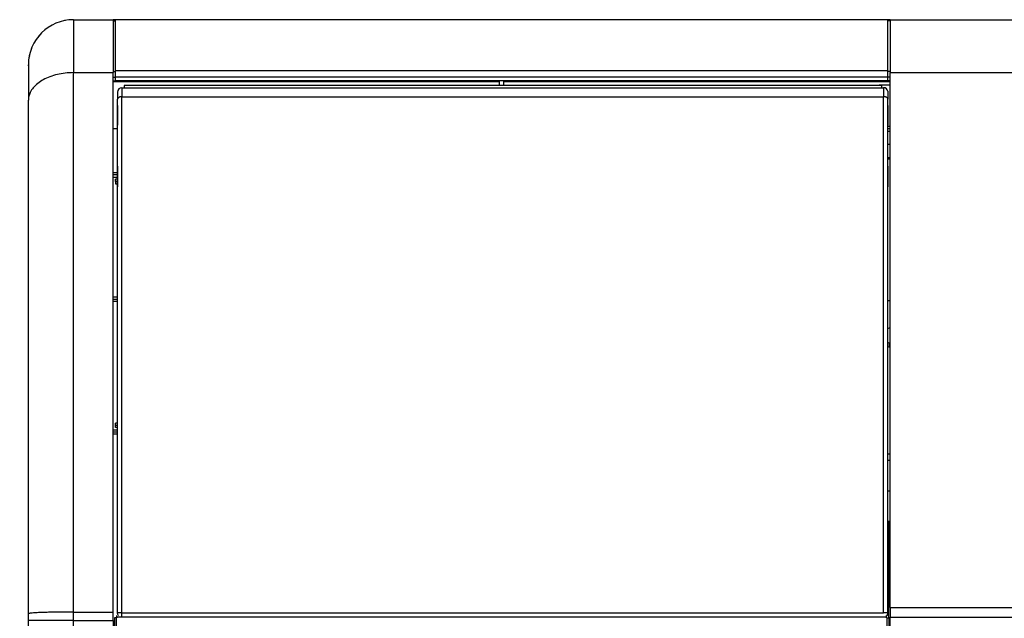
# Model space of a CAD drawing. Units: millimetres. Extents: x 15 to 1071, y -926 to 1118.
# Drawn here: x 113 to 565, y 843 to 1118 of the extents above; entities that cross this region are included whole.
import ezdxf

# ---------------------------------------------------------------- set-up
doc = ezdxf.new("R2010")
doc.units = ezdxf.units.MM
doc.linetypes.add('DOT_CENTER', pattern=[14, 12, -1, 0, -1])
doc.layers.add('1', color=7, linetype='Continuous')
doc.layers.add('Moffat_Profiles', color=10, linetype='Continuous')

# ---------------------------------------------------------------- blocks, each defined once
blk = doc.blocks.new('660376_01_1__194', base_point=(3892.87, 10194.35))
at = {"color": 4, "linetype": 'Continuous'}
blk.add_line((3892.87, 10238.55), (3892.87, 10194.35), dxfattribs=at)
blk = doc.blocks.new('794234_03__195', base_point=(3892.87, 10194.35))
blk.add_blockref('660376_01_1__194', (3892.87, 10194.35))
blk = doc.blocks.new('660676_00__196', base_point=(3955.82, 10295.97))
at = {"color": 4, "linetype": 'Continuous'}
for p, q in [((3955.82, 10384.37), (3956.64, 10384.39)), ((3955.88, 10377.38), (3956.64, 10377.4)), ((3956.52, 10304.03), (3956.64, 10303.96)), ((3956.59, 10296), (3956.64, 10295.97))]:
    blk.add_line(p, q, dxfattribs=at)
blk = doc.blocks.new('794231_24__197', base_point=(3892.87, 10194.35))
for name, p in [('660676_00__196', (3955.82, 10295.97)), ('794234_03__195', (3892.87, 10194.35))]:
    blk.add_blockref(name, p)
blk = doc.blocks.new('Gruppo_Evaporatore_AF-30__198', base_point=(3892.87, 10194.35))
blk.add_blockref('794231_24__197', (3892.87, 10194.35))
blk = doc.blocks.new('660352_00', base_point=(3892.64, 10266.55))
at = {"color": 4, "linetype": 'Continuous'}
for p, q in [((3893.64, 10269.55), (3892.64, 10269.55)), ((3893.64, 10266.55), (3892.64, 10266.55))]:
    blk.add_line(p, q, dxfattribs=at)
blk = doc.blocks.new('660459_00', base_point=(3892.64, 10238.55))
at = {"color": 4, "linetype": 'Continuous'}
for p, q in [((3893.54, 10252.55), (3892.64, 10252.55)), ((3893.64, 10252.55), (3893.54, 10252.55)), ((3893.33, 10238.55), (3892.64, 10238.55)), ((3893.64, 10238.55), (3893.33, 10238.55))]:
    blk.add_line(p, q, dxfattribs=at)
blk = doc.blocks.new('793200_00_1', base_point=(3892.64, 10238.55))
for name, p in [('660352_00', (3892.64, 10266.55)), ('660459_00', (3892.64, 10238.55))]:
    blk.add_blockref(name, p)
blk = doc.blocks.new('660785_03__205', base_point=(3537.04, 10438.75))
at = {"color": 4, "linetype": 'Continuous'}
for p, q in [((3537.04, 10468.47), (3538.04, 10468.47)), ((3892.64, 10468.97), (3538.04, 10468.97)), ((3538.04, 10445.51), (3538.04, 10468.97)), ((3892.64, 10445.51), (3892.64, 10468.97)), ((3893.64, 10468.47), (3892.64, 10468.47)), ((3537.04, 10445.2), (3538.04, 10445.2)), ((3892.64, 10445.51), (3538.04, 10445.51)), ((3538.04, 10442.58), (3538.04, 10445.51)), ((3892.64, 10442.58), (3892.64, 10445.51)), ((3893.64, 10445.2), (3892.64, 10445.2)), ((3537.04, 10442.58), (3538.04, 10442.58)), ((3537.04, 10440.97), (3538.04, 10440.97)), ((3892.64, 10442.58), (3538.04, 10442.58)), ((3538.04, 10440.97), (3538.04, 10442.58)), ((3892.64, 10440.97), (3538.04, 10440.97)), ((3714.38, 10438.75), (3714.34, 10440.97)), ((3716.3, 10438.75), (3716.34, 10440.97)), ((3892.64, 10440.97), (3892.64, 10442.58)), ((3893.64, 10442.58), (3892.64, 10442.58)), ((3893.64, 10440.97), (3892.64, 10440.97))]:
    blk.add_line(p, q, dxfattribs=at)
blk = doc.blocks.new('660992_01__214', base_point=(3537.04, 10194.65))
at = {"color": 4, "linetype": 'Continuous'}
for p, q in [((3539.04, 10435.75), (3539.04, 10432.43)), ((3541.04, 10437.75), (3541.04, 10433.61)), ((3541.04, 10437.75), (3542.04, 10437.75)), ((3889.64, 10438.75), (3542.04, 10438.75)), ((3542.04, 10438.75), (3542.04, 10437.75)), ((3542.04, 10437.75), (3889.64, 10437.75)), ((3889.64, 10438.75), (3889.64, 10437.75)), ((3889.64, 10437.75), (3890.64, 10437.75)), ((3890.64, 10437.75), (3890.64, 10433.61)), ((3892.61, 10436.09), (3892.64, 10435.47)), ((3892.64, 10435.47), (3892.64, 10432.43)), ((3539.04, 10429.62), (3539.04, 10432.43)), ((3541.04, 10433.61), (3890.64, 10433.61)), ((3541.04, 10196.73), (3541.04, 10433.61)), ((3890.64, 10196.73), (3890.64, 10433.61)), ((3892.61, 10432.64), (3892.64, 10432.43)), ((3892.64, 10429.62), (3892.64, 10432.43)), ((3539.04, 10420.49), (3539.04, 10429.62)), ((3539.04, 10429.62), (3539.04, 10420.49)), ((3892.64, 10420.49), (3892.64, 10429.62)), ((3892.64, 10429.62), (3892.64, 10420.49)), ((3539.04, 10411.21), (3539.04, 10420.49)), ((3539.04, 10411.21), (3539.04, 10420.49)), ((3892.64, 10411.21), (3892.64, 10420.49)), ((3892.64, 10411.21), (3892.64, 10420.49)), ((3539.04, 10401.77), (3539.04, 10411.21)), ((3892.64, 10401.77), (3892.64, 10411.21)), ((3539.04, 10392.18), (3539.04, 10401.77)), ((3539.04, 10401.77), (3539.04, 10392.18)), ((3892.64, 10392.18), (3892.64, 10401.77)), ((3892.64, 10401.77), (3892.64, 10392.18)), ((3539.04, 10398.68), (3537.04, 10398.68)), ((3539.04, 10397.68), (3537.04, 10397.68)), ((3537.04, 10396.68), (3539.04, 10396.68)), ((3539.04, 10395.68), (3538.04, 10395.68)), ((3538.04, 10394.68), (3538.04, 10395.68)), ((3539.04, 10394.68), (3538.04, 10394.68)), ((3538.04, 10394.68), (3538.04, 10393.68)), ((3538.04, 10393.68), (3539.04, 10393.68)), ((3539.04, 10382.45), (3539.04, 10392.18)), ((3539.04, 10382.45), (3539.04, 10392.18)), ((3892.64, 10382.45), (3892.64, 10392.18)), ((3892.64, 10382.45), (3892.64, 10392.18)), ((3539.04, 10196.65), (3539.04, 10382.45)), ((3892.64, 10196.65), (3892.64, 10382.45)), ((3537.04, 10341.68), (3539.04, 10341.68)), ((3537.04, 10340.68), (3539.04, 10340.68)), ((3537.04, 10339.68), (3539.04, 10339.68)), ((3538.04, 10282.68), (3538.04, 10283.68)), ((3539.04, 10283.68), (3538.04, 10283.68)), ((3539.04, 10282.68), (3538.04, 10282.68)), ((3538.04, 10281.68), (3538.04, 10282.68)), ((3539.04, 10281.68), (3538.04, 10281.68)), ((3537.04, 10280.68), (3539.04, 10280.68)), ((3539.04, 10279.68), (3537.04, 10279.68)), ((3539.04, 10278.68), (3537.04, 10278.68)), ((3539.16, 10195.96), (3539.04, 10196.65)), ((3539.31, 10195.65), (3539.16, 10195.96)), ((3541.04, 10196.73), (3890.64, 10196.73)), ((3541.04, 10194.65), (3541.04, 10196.73)), ((3539.45, 10195.45), (3539.31, 10195.65)), ((3892.17, 10195.36), (3892.04, 10195.23))]:
    blk.add_line(p, q, dxfattribs=at)
for centre, start, end in [((3541.04, 10435.75), 90, 180), ((3890.64, 10435.75), 10.0004, 90), ((3890.64, 10196.65), 320.0001, 0.0004)]:
    blk.add_arc(centre, 2, start, end, dxfattribs=at)
for points in [[(3539.07, 10432.64), (3539.05, 10432.54), (3539.04, 10432.43)], [(3541.04, 10433.61), (3540.58, 10433.57), (3540.14, 10433.48), (3539.76, 10433.33), (3539.44, 10433.13), (3539.21, 10432.9), (3539.07, 10432.64)], [(3892.61, 10432.64), (3892.48, 10432.9), (3892.25, 10433.13), (3891.93, 10433.33), (3891.54, 10433.48), (3891.1, 10433.57), (3890.64, 10433.61)], [(3541.04, 10196.73), (3540.69, 10196.72), (3540.36, 10196.72), (3540.04, 10196.72), (3539.76, 10196.71), (3539.51, 10196.7), (3539.31, 10196.69), (3539.19, 10196.68), (3539.11, 10196.67), (3539.06, 10196.66), (3539.04, 10196.65)], [(3892.64, 10196.65), (3892.62, 10196.66), (3892.57, 10196.67), (3892.49, 10196.68), (3892.37, 10196.69), (3892.17, 10196.7), (3891.93, 10196.71), (3891.64, 10196.72), (3891.33, 10196.72), (3890.99, 10196.72), (3890.64, 10196.73)]]:
    blk.add_spline(points, degree=3, dxfattribs=at)
blk = doc.blocks.new('722467_00__216', base_point=(3537.64, 10113.47))
at = {"color": 4, "linetype": 'Continuous'}
for p, q in [((3537.64, 10194.35), (3537.64, 10114.57)), ((3538.44, 10194.35), (3537.64, 10194.35)), ((3538.44, 10194.35), (3538.44, 10114.57)), ((3538.44, 10194.35), (3538.74, 10194.35)), ((3538.74, 10194.65), (3538.74, 10195.45)), ((3892.04, 10194.65), (3538.74, 10194.65)), ((3538.74, 10194.65), (3538.74, 10194.35)), ((3892.04, 10194.65), (3892.04, 10195.45)), ((3892.04, 10194.35), (3892.04, 10194.65)), ((3892.04, 10194.35), (3892.34, 10194.35)), ((3892.34, 10114.57), (3892.34, 10194.35)), ((3892.34, 10194.35), (3893.14, 10194.35)), ((3893.14, 10114.57), (3893.14, 10194.35)), ((3538.44, 10114.57), (3537.64, 10114.57)), ((3538.74, 10114.57), (3538.44, 10114.57)), ((3538.74, 10114.57), (3538.74, 10114.27)), ((3892.04, 10114.27), (3892.04, 10114.57)), ((3892.34, 10114.57), (3892.04, 10114.57)), ((3892.34, 10114.57), (3893.14, 10114.57)), ((3538.74, 10114.27), (3892.04, 10114.27)), ((3538.74, 10114.27), (3538.74, 10113.47)), ((3538.74, 10113.47), (3892.04, 10113.47)), ((3892.04, 10114.27), (3892.04, 10113.47))]:
    blk.add_line(p, q, dxfattribs=at)
for centre, radius in [((3557.64, 10127.97), 6.25), ((3557.64, 10127.97), 6), ((3873.14, 10127.97), 6.25), ((3873.14, 10127.97), 6), ((3557.64, 10127.97), 2.75), ((3873.14, 10127.97), 2.75)]:
    blk.add_circle(centre, radius, dxfattribs=at)
at = {"layer": '1', "color": 2, "linetype": 'DOT_CENTER'}
for p, q in [((3557.64, 10134.57), (3557.64, 10121.37)), ((3873.14, 10134.57), (3873.14, 10121.37)), ((3564.24, 10127.97), (3551.04, 10127.97)), ((3879.74, 10127.97), (3866.54, 10127.97))]:
    blk.add_line(p, q, dxfattribs=at)
blk = doc.blocks.new('660845_00_1__218', base_point=(3888.69, 10085.97))
at = {"color": 4, "linetype": 'Continuous'}
for p, q in [((3893.64, 10468.97), (3893.64, 10444.7)), ((3893.64, 10468.97), (3955.64, 10468.97)), ((3955.64, 10468.97), (3955.64, 10444.7)), ((3893.64, 10199.14), (3893.64, 10444.7)), ((3893.64, 10444.7), (3955.64, 10444.7)), ((3955.64, 10199.14), (3955.64, 10444.7)), ((3888.69, 10438.97), (3888.69, 10438.75)), ((3893.64, 10438.97), (3888.69, 10438.97)), ((3893.64, 10419.93), (3892.64, 10419.93)), ((3893.64, 10417.62), (3892.64, 10417.62)), ((3893.64, 10405.62), (3892.64, 10405.62)), ((3893.64, 10404.93), (3892.64, 10404.93)), ((3893.64, 10339.97), (3892.64, 10339.97)), ((3892.64, 10327.15), (3893.44, 10327.47)), ((3893.64, 10327.47), (3893.44, 10327.47)), ((3893.44, 10320.47), (3892.64, 10320.78)), ((3892.64, 10318.93), (3893.44, 10318.62)), ((3893.64, 10320.47), (3893.44, 10320.47)), ((3893.44, 10318.62), (3893.44, 10320.47)), ((3893.64, 10318.62), (3893.44, 10318.62)), ((3893.64, 10199.14), (3955.64, 10199.14)), ((3893.64, 10199.14), (3893.64, 10194.69)), ((3955.64, 10199.14), (3955.64, 10194.69)), ((3893.64, 10093.97), (3893.64, 10194.69)), ((3893.64, 10194.69), (3955.64, 10194.69)), ((3955.64, 10194.69), (3955.64, 10093.97)), ((3893.14, 10190.97), (3893.64, 10190.97)), ((3956.64, 10190.97), (3955.64, 10190.97)), ((3893.64, 10180.97), (3893.14, 10180.97)), ((3955.64, 10180.97), (3956.64, 10180.97)), ((3893.14, 10158.47), (3893.64, 10158.47)), ((3956.64, 10158.47), (3955.64, 10158.47)), ((3961.89, 10157.76), (3962.58, 10157.33)), ((3962.58, 10157.33), (3962.84, 10157.05)), ((3893.64, 10148.47), (3893.14, 10148.47)), ((3955.64, 10148.47), (3956.64, 10148.47)), ((3893.14, 10125.97), (3893.64, 10125.97)), ((3956.64, 10125.97), (3955.64, 10125.97)), ((3893.64, 10115.97), (3893.14, 10115.97)), ((3955.64, 10115.97), (3956.78, 10115.97)), ((3893.64, 10093.97), (3955.64, 10093.97)), ((3893.64, 10093.97), (3893.64, 10091.07)), ((3955.64, 10093.97), (3955.64, 10091.07)), ((3893.64, 10091.07), (3955.64, 10091.07)), ((3893.64, 10088.97), (3893.64, 10091.07)), ((3893.64, 10088.97), (3955.64, 10088.97)), ((3893.64, 10088.97), (3893.64, 10085.97)), ((3955.64, 10088.97), (3955.64, 10091.07)), ((3955.64, 10088.97), (3955.64, 10085.97)), ((3893.64, 10085.97), (3955.64, 10085.97))]:
    blk.add_line(p, q, dxfattribs=at)
at = {"layer": '1', "color": 2, "linetype": 'DOT_CENTER'}
blk.add_line((3893.64, 10411.62), (3892.64, 10411.62), dxfattribs=at)
blk = doc.blocks.new('660832_01__221', base_point=(3494.13, 10085.97))
at = {"color": 4, "linetype": 'Continuous'}
for p, q in [((3518.83, 10468.97), (3518.83, 10444.65)), ((3518.83, 10468.97), (3537.04, 10468.97)), ((3537.04, 10468.97), (3537.04, 10444.65)), ((3498.13, 10448.27), (3498.13, 10447.78)), ((3498.13, 10447.78), (3498.13, 10448.27)), ((3498.13, 10447.78), (3498.13, 10432)), ((3518.83, 10197.04), (3518.83, 10444.65)), ((3518.83, 10444.65), (3537.04, 10444.65)), ((3537.04, 10197.04), (3537.04, 10444.65)), ((3498.24, 10433.33), (3498.13, 10432)), ((3498.13, 10196.24), (3498.13, 10432)), ((3498.13, 10193.16), (3498.13, 10196.24)), ((3518.83, 10193.16), (3518.83, 10197.04)), ((3518.83, 10197.04), (3537.04, 10197.04)), ((3537.04, 10193.16), (3537.04, 10197.04)), ((3498.13, 10094.97), (3498.13, 10193.16)), ((3518.83, 10193.16), (3498.13, 10193.16)), ((3518.83, 10094.97), (3518.83, 10193.16)), ((3518.83, 10193.16), (3537.04, 10193.16)), ((3537.04, 10193.16), (3537.04, 10094.97)), ((3537.64, 10190.97), (3537.04, 10190.97)), ((3537.04, 10180.97), (3537.64, 10180.97)), ((3537.04, 10158.47), (3537.64, 10158.47)), ((3537.64, 10148.47), (3537.04, 10148.47)), ((3537.64, 10125.97), (3537.04, 10125.97)), ((3537.04, 10115.97), (3537.64, 10115.97)), ((3497.09, 10093.97), (3496.13, 10093.83)), ((3518.83, 10093.97), (3497.09, 10093.97)), ((3518.83, 10094.97), (3498.13, 10094.97)), ((3518.83, 10093.97), (3518.83, 10094.97)), ((3518.83, 10094.97), (3537.04, 10094.97)), ((3518.83, 10093.97), (3518.83, 10091.07)), ((3537.04, 10093.97), (3518.83, 10093.97)), ((3537.04, 10094.97), (3537.04, 10093.97)), ((3537.04, 10093.97), (3537.04, 10091.07)), ((3518.83, 10091.07), (3494.13, 10091.07)), ((3494.13, 10091.07), (3494.13, 10088.97)), ((3518.83, 10088.97), (3494.13, 10088.97)), ((3518.83, 10091.07), (3518.83, 10088.97)), ((3537.04, 10091.07), (3518.83, 10091.07)), ((3518.83, 10088.97), (3518.83, 10085.97)), ((3518.83, 10088.97), (3537.04, 10088.97)), ((3537.04, 10091.07), (3537.04, 10088.97)), ((3537.04, 10085.97), (3537.04, 10088.97)), ((3518.83, 10085.97), (3497.13, 10085.97)), ((3518.83, 10085.97), (3537.04, 10085.97))]:
    blk.add_line(p, q, dxfattribs=at)
for centre, radius, start, end in [((3518.83, 10448.27), 20.7, 90, 180), ((3497.03, 10091.07), 2.9, 108.0003, 180.0001), ((3497.13, 10094.97), 1, 270, 0), ((3497.13, 10088.97), 3, 180, 270)]:
    blk.add_arc(centre, radius, start, end, dxfattribs=at)
for points in [[(3518.83, 10444.65), (3515.05, 10444.44), (3511.41, 10443.81), (3508.01, 10442.79), (3504.97, 10441.4), (3502.4, 10439.7), (3500.38, 10437.75), (3498.98, 10435.6), (3498.24, 10433.33)], [(3518.83, 10197.04), (3515.59, 10197.03), (3512.43, 10197), (3509.43, 10196.96), (3506.66, 10196.89), (3504.97, 10196.84), (3503.44, 10196.78), (3502.08, 10196.71), (3500.9, 10196.64), (3499.92, 10196.57), (3499.14, 10196.49), (3498.58, 10196.41), (3498.24, 10196.32), (3498.13, 10196.24)]]:
    blk.add_spline(points, degree=3, dxfattribs=at)
blk = doc.blocks.new('782112_01__224', base_point=(3494.13, 10085.97))
for name, p in [('660832_01__221', (3494.13, 10085.97)), ('660785_03__205', (3537.04, 10438.75)), ('660845_00_1__218', (3888.69, 10085.97)), ('660992_01__214', (3537.04, 10194.65)), ('722467_00__216', (3537.64, 10113.47))]:
    blk.add_blockref(name, p)
blk = doc.blocks.new('702630_00__242', base_point=(3537.04, 9718.36))
at = {"color": 4, "linetype": 'Continuous'}
for p, q in [((3537.04, 10440.61), (3714.35, 10440.61)), ((3716.34, 10440.61), (3893.64, 10440.61))]:
    blk.add_line(p, q, dxfattribs=at)
blk = doc.blocks.new('702614_00_1__243', base_point=(3537.04, 10418.97))
at = {"color": 4, "linetype": 'Continuous'}
for p, q in [((3537.04, 10418.97), (3539.04, 10418.97)), ((3892.64, 10418.97), (3893.64, 10418.97))]:
    blk.add_line(p, q, dxfattribs=at)
blk = doc.blocks.new('722460_00__244', base_point=(3498.39, 10441.91))
at = {"color": 4, "linetype": 'Continuous'}
for p, q in [((3515.23, 10468.66), (3515.11, 10468.63)), ((3515.34, 10468.67), (3515.23, 10468.66)), ((3538.04, 10468.97), (3537.04, 10468.97)), ((3893.64, 10468.97), (3892.64, 10468.97)), ((3505.52, 10464.13), (3505.36, 10463.97)), ((3505.8, 10464.33), (3505.52, 10464.13)), ((3508.48, 10466.2), (3508.23, 10466.03)), ((3508.67, 10466.29), (3508.48, 10466.2)), ((3502.97, 10461.58), (3502.95, 10461.55)), ((3503.05, 10461.66), (3502.97, 10461.58)), ((3499.37, 10455.35), (3499.22, 10454.79)), ((3499.5, 10455.62), (3499.37, 10455.35)), ((3498.44, 10451.87), (3498.39, 10451.35)), ((3498.58, 10452.4), (3498.44, 10451.87))]:
    blk.add_line(p, q, dxfattribs=at)
blk = doc.blocks.new('781465_02_1__245', base_point=(3498.39, 10441.91))
blk.add_blockref('722460_00__244', (3498.39, 10441.91))
blk = doc.blocks.new('781511_03__252', base_point=(3497.49, 9468.97))
for name, p in [('781465_02_1__245', (3498.39, 10441.91)), ('702630_00__242', (3537.04, 9718.36)), ('702614_00_1__243', (3537.04, 10418.97))]:
    blk.add_blockref(name, p)
blk = doc.blocks.new('AF-206__264', base_point=(3494.13, 9386.27))
for name, p in [('782112_01__224', (3494.13, 10085.97)), ('781511_03__252', (3497.49, 9468.97)), ('Gruppo_Evaporatore_AF-30__198', (3892.87, 10194.35)), ('793200_00_1', (3892.64, 10238.55))]:
    blk.add_blockref(name, p)
blk = doc.blocks.new('Davanti1', base_point=(3963.12, 9916.12))
blk.add_blockref('AF-206__264', (3494.13, 9386.27))

msp = doc.modelspace()

# ---------------------------------------------------------------- block references
at = {"layer": 'Moffat_Profiles'}
msp.add_blockref('Davanti1', (581.59, 565.38), dxfattribs=at)

doc.saveas('drawing.dxf')
